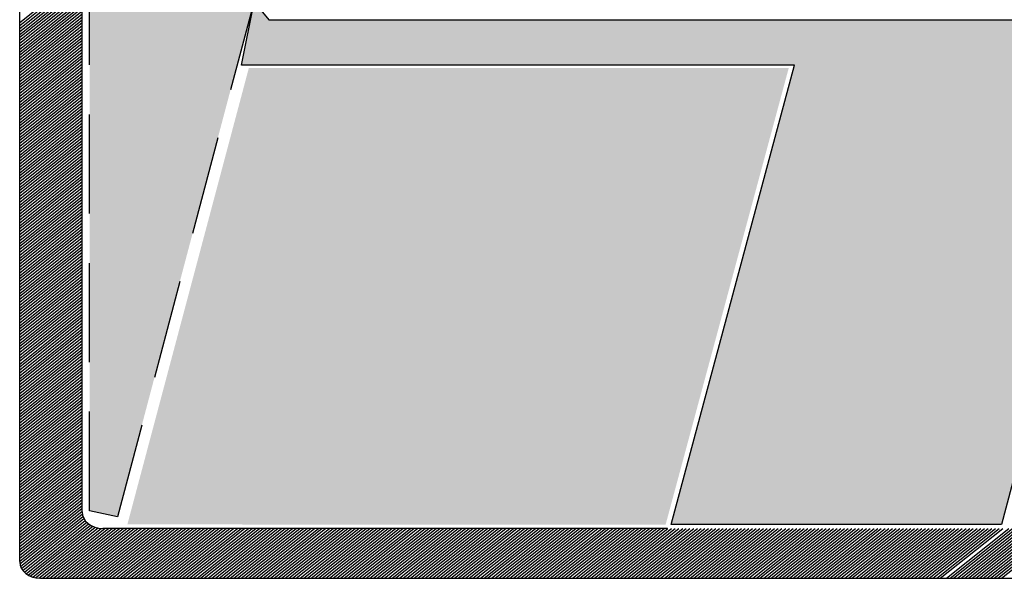
# Model space of a CAD drawing. Extents: x -705 to 191702, y 0 to 1677701.
# Drawn here: x -159 to -147, y 96 to 103 of the extents above; entities that cross this region are included whole.
import ezdxf

# ---------------------------------------------------------------- set-up
doc = ezdxf.new("R2010")
doc.units = 0
doc.header["$LTSCALE"] = 5
doc.header["$MEASUREMENT"] = 0
doc.linetypes.add('HIDDEN', pattern=[0.375, 0.25, -0.125])
doc.linetypes.add('LIN0', pattern=[0])
doc.layers.get('0').update_dxf_attribs({"linetype": 'LIN0'})
doc.layers.add('MF', color=2, linetype='HIDDEN')
doc.layers.add('REG60-100', color=7, linetype='CONTINUOUS')

msp = doc.modelspace()

# ---------------------------------------------------------------- hatches: boundary and pattern name
at = {"layer": 'MF'}
msp.add_hatch(color=50, dxfattribs=at).paths.add_polyline_path([(-158.12, 110.449), (-154.249, 110.449), (-157.91, 96.606), (-158.264, 96.682), (-158.264, 110.382)])
at = {"layer": 'REG60-100'}
msp.add_hatch(color=50, dxfattribs=at).paths.add_polyline_path([(-156.188, 103.097), (-156.002, 102.875), (-145.076, 102.875), (-146.763, 96.509), (-150.932, 96.509), (-149.376, 102.301), (-156.347, 102.301)])

# ---------------------------------------------------------------- linework, layer by layer
at = {"color": 3}
msp.add_solid([(-151, 96.507), (-149.447, 102.268), (-157.787, 96.509), (-156.255, 102.268)], dxfattribs=at)
at = {"layer": 'MF', "color": 5, "linetype": 'CONTINUOUS'}
for p, q in [((-159.145, 96.04), (-159.145, 111.016)), ((-158.357, 96.67), (-158.357, 110.386)), ((-159.145, 102.84), (-158.357, 103.47)), ((-159.145, 102.803), (-158.357, 103.433)), ((-159.145, 102.765), (-158.357, 103.395)), ((-159.145, 102.728), (-158.357, 103.358)), ((-159.145, 102.691), (-158.357, 103.321)), ((-159.145, 102.654), (-158.357, 103.284)), ((-159.145, 102.617), (-158.357, 103.247)), ((-159.145, 102.58), (-158.357, 103.21)), ((-159.145, 102.543), (-158.357, 103.173)), ((-159.145, 102.506), (-158.357, 103.136)), ((-159.145, 102.468), (-158.357, 103.098)), ((-159.145, 102.431), (-158.357, 103.061)), ((-159.145, 102.394), (-158.357, 103.024)), ((-159.145, 102.357), (-158.357, 102.987)), ((-159.145, 102.32), (-158.357, 102.95)), ((-159.145, 102.283), (-158.357, 102.913)), ((-159.145, 102.246), (-158.357, 102.876)), ((-159.145, 102.209), (-158.357, 102.839)), ((-159.145, 102.171), (-158.357, 102.801)), ((-159.145, 102.134), (-158.357, 102.764)), ((-159.145, 102.097), (-158.357, 102.727)), ((-159.145, 102.06), (-158.357, 102.69)), ((-159.145, 102.023), (-158.357, 102.653)), ((-159.145, 101.986), (-158.357, 102.616)), ((-159.145, 101.949), (-158.357, 102.579)), ((-159.145, 101.912), (-158.357, 102.542)), ((-159.145, 101.874), (-158.357, 102.504)), ((-159.145, 101.837), (-158.357, 102.467)), ((-159.145, 101.8), (-158.357, 102.43)), ((-159.145, 101.763), (-158.357, 102.393)), ((-159.145, 101.726), (-158.357, 102.356)), ((-159.145, 101.689), (-158.357, 102.319)), ((-159.145, 101.652), (-158.357, 102.282)), ((-159.145, 101.615), (-158.357, 102.245)), ((-159.145, 101.577), (-158.357, 102.207)), ((-159.145, 101.54), (-158.357, 102.17)), ((-159.145, 101.503), (-158.357, 102.133)), ((-159.145, 101.466), (-158.357, 102.096)), ((-159.145, 101.429), (-158.357, 102.059)), ((-159.145, 101.392), (-158.357, 102.022)), ((-159.145, 101.355), (-158.357, 101.985)), ((-159.145, 101.318), (-158.357, 101.948)), ((-159.145, 101.28), (-158.357, 101.91)), ((-159.145, 101.243), (-158.357, 101.873)), ((-159.145, 101.206), (-158.357, 101.836)), ((-159.145, 101.169), (-158.357, 101.799)), ((-159.145, 101.132), (-158.357, 101.762)), ((-159.145, 101.095), (-158.357, 101.725)), ((-159.145, 101.058), (-158.357, 101.688)), ((-159.145, 101.021), (-158.357, 101.651)), ((-159.145, 100.984), (-158.357, 101.614)), ((-159.145, 100.946), (-158.357, 101.576)), ((-159.145, 100.909), (-158.357, 101.539)), ((-159.145, 100.872), (-158.357, 101.502)), ((-159.145, 100.835), (-158.357, 101.465)), ((-159.145, 100.798), (-158.357, 101.428)), ((-159.145, 100.761), (-158.357, 101.391)), ((-159.145, 100.724), (-158.357, 101.354)), ((-159.145, 100.687), (-158.357, 101.317)), ((-159.145, 100.649), (-158.357, 101.279)), ((-159.145, 100.612), (-158.357, 101.242)), ((-159.145, 100.575), (-158.357, 101.205)), ((-159.145, 100.538), (-158.357, 101.168)), ((-159.145, 100.501), (-158.357, 101.131)), ((-159.145, 100.464), (-158.357, 101.094)), ((-159.145, 100.427), (-158.357, 101.057)), ((-159.145, 100.39), (-158.357, 101.02)), ((-159.145, 100.352), (-158.357, 100.982)), ((-159.145, 100.315), (-158.357, 100.945)), ((-159.145, 100.278), (-158.357, 100.908)), ((-159.145, 100.241), (-158.357, 100.871)), ((-159.145, 100.204), (-158.357, 100.834)), ((-159.145, 100.167), (-158.357, 100.797)), ((-159.145, 100.13), (-158.357, 100.76)), ((-159.145, 100.093), (-158.357, 100.723)), ((-159.145, 100.055), (-158.357, 100.685)), ((-159.145, 100.018), (-158.357, 100.648)), ((-159.145, 99.981), (-158.357, 100.611)), ((-159.145, 99.944), (-158.357, 100.574)), ((-159.145, 99.907), (-158.357, 100.537)), ((-159.145, 99.87), (-158.357, 100.5)), ((-159.145, 99.833), (-158.357, 100.463)), ((-159.145, 99.796), (-158.357, 100.426)), ((-159.145, 99.758), (-158.357, 100.388)), ((-159.145, 99.721), (-158.357, 100.351)), ((-159.145, 99.684), (-158.357, 100.314)), ((-159.145, 99.647), (-158.357, 100.277)), ((-159.145, 99.61), (-158.357, 100.24)), ((-159.145, 99.573), (-158.357, 100.203)), ((-159.145, 99.536), (-158.357, 100.166)), ((-159.145, 99.499), (-158.357, 100.129)), ((-159.145, 99.461), (-158.357, 100.091)), ((-159.145, 99.424), (-158.357, 100.054)), ((-159.145, 99.387), (-158.357, 100.017)), ((-159.145, 99.35), (-158.357, 99.98)), ((-159.145, 99.313), (-158.357, 99.943)), ((-159.145, 99.276), (-158.357, 99.906)), ((-159.145, 99.239), (-158.357, 99.869)), ((-159.145, 99.202), (-158.357, 99.832)), ((-159.145, 99.164), (-158.357, 99.794)), ((-159.145, 99.127), (-158.357, 99.757)), ((-159.145, 99.09), (-158.357, 99.72)), ((-159.145, 99.053), (-158.357, 99.683)), ((-159.145, 99.016), (-158.357, 99.646)), ((-159.145, 98.979), (-158.357, 99.609)), ((-159.145, 98.942), (-158.357, 99.572)), ((-159.145, 98.905), (-158.357, 99.535)), ((-159.145, 98.867), (-158.357, 99.497)), ((-159.145, 98.83), (-158.357, 99.46)), ((-159.145, 98.793), (-158.357, 99.423)), ((-159.145, 98.756), (-158.357, 99.386)), ((-159.145, 98.719), (-158.357, 99.349)), ((-159.145, 98.682), (-158.357, 99.312)), ((-159.145, 98.645), (-158.357, 99.275)), ((-159.145, 98.608), (-158.357, 99.238)), ((-159.145, 98.571), (-158.357, 99.201)), ((-159.145, 98.533), (-158.357, 99.163)), ((-159.145, 98.496), (-158.357, 99.126)), ((-159.145, 98.459), (-158.357, 99.089)), ((-159.145, 98.422), (-158.357, 99.052)), ((-159.145, 98.385), (-158.357, 99.015)), ((-159.145, 98.348), (-158.357, 98.978)), ((-159.145, 98.311), (-158.357, 98.941)), ((-159.145, 98.274), (-158.357, 98.904)), ((-159.145, 98.236), (-158.357, 98.866)), ((-159.145, 98.199), (-158.357, 98.829)), ((-159.145, 98.162), (-158.357, 98.792)), ((-159.145, 98.125), (-158.357, 98.755)), ((-159.145, 98.088), (-158.357, 98.718)), ((-159.145, 98.051), (-158.357, 98.681)), ((-159.145, 98.014), (-158.357, 98.644)), ((-159.145, 97.977), (-158.357, 98.607)), ((-159.145, 97.939), (-158.357, 98.569)), ((-159.145, 97.902), (-158.357, 98.532)), ((-159.145, 97.865), (-158.357, 98.495)), ((-159.145, 97.828), (-158.357, 98.458)), ((-159.145, 97.791), (-158.357, 98.421)), ((-159.145, 97.754), (-158.357, 98.384)), ((-159.145, 97.717), (-158.357, 98.347)), ((-159.145, 97.68), (-158.357, 98.31)), ((-159.145, 97.642), (-158.357, 98.272)), ((-159.145, 97.605), (-158.357, 98.235)), ((-159.145, 97.568), (-158.357, 98.198)), ((-159.145, 97.531), (-158.357, 98.161)), ((-159.145, 97.494), (-158.357, 98.124)), ((-159.145, 97.457), (-158.357, 98.087)), ((-159.145, 97.42), (-158.357, 98.05)), ((-159.145, 97.383), (-158.357, 98.013)), ((-159.145, 97.345), (-158.357, 97.975)), ((-159.145, 97.308), (-158.357, 97.938)), ((-159.145, 97.271), (-158.357, 97.901)), ((-159.145, 97.234), (-158.357, 97.864)), ((-159.145, 97.197), (-158.357, 97.827)), ((-159.145, 97.16), (-158.357, 97.79)), ((-159.145, 97.123), (-158.357, 97.753)), ((-159.145, 97.086), (-158.357, 97.716)), ((-159.145, 97.048), (-158.357, 97.678)), ((-159.145, 97.011), (-158.357, 97.641)), ((-159.145, 96.974), (-158.357, 97.604)), ((-159.145, 96.937), (-158.357, 97.567)), ((-159.145, 96.9), (-158.357, 97.53)), ((-159.145, 96.863), (-158.357, 97.493)), ((-159.145, 96.826), (-158.357, 97.456)), ((-159.145, 96.789), (-158.357, 97.419)), ((-159.145, 96.751), (-158.357, 97.381)), ((-159.145, 96.714), (-158.357, 97.344)), ((-159.145, 96.677), (-158.357, 97.307)), ((-159.145, 96.64), (-158.357, 97.27)), ((-159.145, 96.603), (-158.357, 97.233)), ((-159.145, 96.566), (-158.357, 97.196)), ((-159.145, 96.529), (-158.357, 97.159)), ((-159.145, 96.492), (-158.357, 97.122)), ((-159.145, 96.454), (-158.357, 97.084)), ((-159.145, 96.417), (-158.357, 97.047)), ((-159.145, 96.38), (-158.357, 97.01)), ((-159.145, 96.343), (-158.357, 96.973)), ((-159.145, 96.306), (-158.357, 96.936)), ((-159.145, 96.269), (-158.357, 96.899)), ((-159.145, 96.232), (-158.357, 96.862)), ((-159.145, 96.195), (-158.357, 96.825)), ((-159.145, 96.158), (-158.357, 96.788)), ((-159.145, 96.12), (-158.357, 96.75)), ((-159.145, 96.083), (-158.357, 96.713)), ((-159.145, 96.046), (-158.357, 96.676)), ((-159.142, 96.011), (-158.355, 96.641)), ((-159.134, 95.98), (-158.347, 96.61)), ((-159.122, 95.953), (-158.334, 96.583)), ((-159.105, 95.929), (-158.318, 96.559)), ((-159.086, 95.907), (-158.299, 96.537)), ((-159.064, 95.888), (-158.276, 96.518)), ((-159.039, 95.871), (-158.251, 96.501)), ((-159.011, 95.857), (-158.223, 96.487)), ((-158.979, 95.845), (-158.192, 96.475)), ((-158.944, 95.836), (-158.156, 96.466)), ((-158.904, 95.83), (-158.116, 96.46)), ((-158.858, 95.83), (-158.071, 96.46)), ((-158.812, 95.83), (-158.024, 96.46)), ((-158.766, 95.83), (-157.978, 96.46)), ((-158.719, 95.83), (-157.932, 96.46)), ((-158.673, 95.83), (-157.885, 96.46)), ((-158.626, 95.83), (-157.839, 96.46)), ((-158.58, 95.83), (-157.792, 96.46)), ((-158.534, 95.83), (-157.746, 96.46)), ((-158.487, 95.83), (-157.7, 96.46)), ((-158.441, 95.83), (-157.653, 96.46)), ((-158.394, 95.83), (-157.607, 96.46)), ((-158.348, 95.83), (-157.56, 96.46)), ((-158.302, 95.83), (-157.514, 96.46)), ((-158.255, 95.83), (-157.468, 96.46)), ((-158.209, 95.83), (-157.421, 96.46)), ((-158.162, 95.83), (-157.375, 96.46)), ((-158.116, 95.83), (-157.328, 96.46)), ((-150.978, 96.46), (-158.095, 96.46)), ((-158.07, 95.83), (-157.282, 96.46)), ((-158.023, 95.83), (-157.236, 96.46)), ((-157.977, 95.83), (-157.189, 96.46)), ((-157.93, 95.83), (-157.143, 96.46)), ((-157.884, 95.83), (-157.096, 96.46)), ((-157.838, 95.83), (-157.05, 96.46)), ((-157.791, 95.83), (-157.004, 96.46)), ((-157.745, 95.83), (-156.957, 96.46)), ((-157.698, 95.83), (-156.911, 96.46)), ((-157.652, 95.83), (-156.864, 96.46)), ((-157.605, 95.83), (-156.818, 96.46)), ((-157.559, 95.83), (-156.772, 96.46)), ((-157.513, 95.83), (-156.725, 96.46)), ((-157.466, 95.83), (-156.679, 96.46)), ((-157.42, 95.83), (-156.632, 96.46)), ((-157.373, 95.83), (-156.586, 96.46)), ((-157.327, 95.83), (-156.54, 96.46)), ((-157.281, 95.83), (-156.493, 96.46)), ((-157.234, 95.83), (-156.447, 96.46)), ((-157.188, 95.83), (-156.4, 96.46)), ((-157.141, 95.83), (-156.354, 96.46)), ((-157.095, 95.83), (-156.308, 96.46)), ((-157.049, 95.83), (-156.261, 96.46)), ((-157.002, 95.83), (-156.215, 96.46)), ((-156.956, 95.83), (-156.168, 96.46)), ((-156.909, 95.83), (-156.122, 96.46)), ((-156.863, 95.83), (-156.076, 96.46)), ((-156.817, 95.83), (-156.029, 96.46)), ((-156.77, 95.83), (-155.983, 96.46)), ((-156.724, 95.83), (-155.936, 96.46)), ((-156.677, 95.83), (-155.89, 96.46)), ((-156.631, 95.83), (-155.844, 96.46)), ((-156.585, 95.83), (-155.797, 96.46)), ((-156.538, 95.83), (-155.751, 96.46)), ((-156.492, 95.83), (-155.704, 96.46)), ((-156.445, 95.83), (-155.658, 96.46)), ((-156.399, 95.83), (-155.611, 96.46)), ((-156.353, 95.83), (-155.565, 96.46)), ((-156.306, 95.83), (-155.519, 96.46)), ((-156.26, 95.83), (-155.472, 96.46)), ((-156.213, 95.83), (-155.426, 96.46)), ((-156.167, 95.83), (-155.379, 96.46)), ((-156.121, 95.83), (-155.333, 96.46)), ((-156.074, 95.83), (-155.287, 96.46)), ((-156.028, 95.83), (-155.24, 96.46)), ((-155.981, 95.83), (-155.194, 96.46)), ((-155.935, 95.83), (-155.147, 96.46)), ((-155.889, 95.83), (-155.101, 96.46)), ((-155.842, 95.83), (-155.055, 96.46)), ((-155.796, 95.83), (-155.008, 96.46)), ((-155.749, 95.83), (-154.962, 96.46)), ((-155.703, 95.83), (-154.915, 96.46)), ((-155.657, 95.83), (-154.869, 96.46)), ((-155.61, 95.83), (-154.823, 96.46)), ((-155.564, 95.83), (-154.776, 96.46)), ((-155.517, 95.83), (-154.73, 96.46)), ((-155.471, 95.83), (-154.683, 96.46)), ((-155.425, 95.83), (-154.637, 96.46)), ((-155.378, 95.83), (-154.591, 96.46)), ((-155.332, 95.83), (-154.544, 96.46)), ((-155.285, 95.83), (-154.498, 96.46)), ((-155.239, 95.83), (-154.451, 96.46)), ((-155.192, 95.83), (-154.405, 96.46)), ((-155.146, 95.83), (-154.359, 96.46)), ((-155.1, 95.83), (-154.312, 96.46)), ((-155.053, 95.83), (-154.266, 96.46)), ((-155.007, 95.83), (-154.219, 96.46)), ((-154.96, 95.83), (-154.173, 96.46)), ((-154.914, 95.83), (-154.127, 96.46)), ((-154.868, 95.83), (-154.08, 96.46)), ((-154.821, 95.83), (-154.034, 96.46)), ((-154.775, 95.83), (-153.987, 96.46)), ((-154.728, 95.83), (-153.941, 96.46)), ((-154.682, 95.83), (-153.895, 96.46)), ((-154.636, 95.83), (-153.848, 96.46)), ((-154.589, 95.83), (-153.802, 96.46)), ((-154.543, 95.83), (-153.755, 96.46)), ((-154.496, 95.83), (-153.709, 96.46)), ((-154.45, 95.83), (-153.663, 96.46)), ((-154.404, 95.83), (-153.616, 96.46)), ((-154.357, 95.83), (-153.57, 96.46)), ((-154.311, 95.83), (-153.523, 96.46)), ((-154.264, 95.83), (-153.477, 96.46)), ((-154.218, 95.83), (-153.431, 96.46)), ((-154.172, 95.83), (-153.384, 96.46)), ((-154.125, 95.83), (-153.338, 96.46)), ((-154.079, 95.83), (-153.291, 96.46)), ((-154.032, 95.83), (-153.245, 96.46)), ((-153.986, 95.83), (-153.198, 96.46)), ((-153.94, 95.83), (-153.152, 96.46)), ((-153.893, 95.83), (-153.106, 96.46)), ((-153.847, 95.83), (-153.059, 96.46)), ((-153.8, 95.83), (-153.013, 96.46)), ((-153.754, 95.83), (-152.966, 96.46)), ((-153.708, 95.83), (-152.92, 96.46)), ((-153.661, 95.83), (-152.874, 96.46)), ((-153.615, 95.83), (-152.827, 96.46)), ((-153.568, 95.83), (-152.781, 96.46)), ((-153.522, 95.83), (-152.734, 96.46)), ((-153.476, 95.83), (-152.688, 96.46)), ((-153.429, 95.83), (-152.642, 96.46)), ((-153.383, 95.83), (-152.595, 96.46)), ((-153.336, 95.83), (-152.549, 96.46)), ((-153.29, 95.83), (-152.502, 96.46)), ((-153.244, 95.83), (-152.456, 96.46)), ((-153.197, 95.83), (-152.41, 96.46)), ((-153.151, 95.83), (-152.363, 96.46)), ((-153.104, 95.83), (-152.317, 96.46)), ((-153.058, 95.83), (-152.27, 96.46)), ((-153.012, 95.83), (-152.224, 96.46)), ((-152.965, 95.83), (-152.178, 96.46)), ((-152.919, 95.83), (-152.131, 96.46)), ((-152.872, 95.83), (-152.085, 96.46)), ((-152.826, 95.83), (-152.038, 96.46)), ((-152.779, 95.83), (-151.992, 96.46)), ((-152.733, 95.83), (-151.946, 96.46)), ((-152.687, 95.83), (-151.899, 96.46)), ((-152.64, 95.83), (-151.853, 96.46)), ((-152.594, 95.83), (-151.806, 96.46)), ((-152.547, 95.83), (-151.76, 96.46)), ((-152.501, 95.83), (-151.714, 96.46)), ((-152.455, 95.83), (-151.667, 96.46)), ((-152.408, 95.83), (-151.621, 96.46)), ((-152.362, 95.83), (-151.574, 96.46)), ((-152.315, 95.83), (-151.528, 96.46)), ((-152.269, 95.83), (-151.482, 96.46)), ((-152.223, 95.83), (-151.435, 96.46)), ((-152.176, 95.83), (-151.389, 96.46)), ((-152.13, 95.83), (-151.342, 96.46)), ((-152.083, 95.83), (-151.296, 96.46)), ((-152.037, 95.83), (-151.25, 96.46)), ((-151.991, 95.83), (-151.203, 96.46)), ((-151.944, 95.83), (-151.157, 96.46)), ((-151.898, 95.83), (-151.11, 96.46)), ((-151.851, 95.83), (-151.064, 96.46)), ((-151.805, 95.83), (-151.018, 96.46)), ((-151.759, 95.83), (-150.971, 96.46)), ((-151.712, 95.83), (-150.925, 96.46)), ((-151.666, 95.83), (-150.878, 96.46)), ((-151.619, 95.83), (-150.832, 96.46)), ((-151.573, 95.83), (-150.785, 96.46)), ((-151.527, 95.83), (-150.739, 96.46)), ((-151.48, 95.83), (-150.693, 96.46)), ((-151.434, 95.83), (-150.646, 96.46)), ((-151.387, 95.83), (-150.6, 96.46)), ((-151.341, 95.83), (-150.553, 96.46)), ((-151.295, 95.83), (-150.507, 96.46)), ((-151.248, 95.83), (-150.461, 96.46)), ((-151.202, 95.83), (-150.414, 96.46)), ((-151.155, 95.83), (-150.368, 96.46)), ((-151.109, 95.83), (-150.321, 96.46)), ((-151.063, 95.83), (-150.275, 96.46)), ((-151.016, 95.83), (-150.229, 96.46)), ((-150.97, 95.83), (-150.182, 96.46)), ((-150.923, 95.83), (-150.136, 96.46)), ((-150.877, 95.83), (-150.089, 96.46)), ((-150.831, 95.83), (-150.043, 96.46)), ((-150.784, 95.83), (-149.997, 96.46)), ((-150.738, 95.83), (-149.95, 96.46)), ((-150.691, 95.83), (-149.904, 96.46)), ((-150.645, 95.83), (-149.857, 96.46)), ((-150.599, 95.83), (-149.811, 96.46)), ((-150.552, 95.83), (-149.765, 96.46)), ((-150.506, 95.83), (-149.718, 96.46)), ((-150.459, 95.83), (-149.672, 96.46)), ((-150.413, 95.83), (-149.625, 96.46)), ((-150.366, 95.83), (-149.579, 96.46)), ((-150.32, 95.83), (-149.533, 96.46)), ((-150.274, 95.83), (-149.486, 96.46)), ((-150.227, 95.83), (-149.44, 96.46)), ((-150.181, 95.83), (-149.393, 96.46)), ((-150.134, 95.83), (-149.347, 96.46)), ((-150.088, 95.83), (-149.301, 96.46)), ((-150.042, 95.83), (-149.254, 96.46)), ((-149.995, 95.83), (-149.208, 96.46)), ((-149.949, 95.83), (-149.161, 96.46)), ((-149.902, 95.83), (-149.115, 96.46)), ((-149.856, 95.83), (-149.069, 96.46)), ((-149.81, 95.83), (-149.022, 96.46)), ((-149.763, 95.83), (-148.976, 96.46)), ((-149.717, 95.83), (-148.929, 96.46)), ((-149.67, 95.83), (-148.883, 96.46)), ((-149.624, 95.83), (-148.837, 96.46)), ((-149.578, 95.83), (-148.79, 96.46)), ((-149.531, 95.83), (-148.744, 96.46)), ((-149.485, 95.83), (-148.697, 96.46)), ((-149.438, 95.83), (-148.651, 96.46)), ((-149.392, 95.83), (-148.605, 96.46)), ((-149.346, 95.83), (-148.558, 96.46)), ((-149.299, 95.83), (-148.512, 96.46)), ((-149.253, 95.83), (-148.465, 96.46)), ((-149.206, 95.83), (-148.419, 96.46)), ((-149.16, 95.83), (-148.372, 96.46)), ((-149.114, 95.83), (-148.326, 96.46)), ((-149.067, 95.83), (-148.28, 96.46)), ((-149.021, 95.83), (-148.233, 96.46)), ((-148.974, 95.83), (-148.187, 96.46)), ((-148.928, 95.83), (-148.14, 96.46)), ((-148.882, 95.83), (-148.094, 96.46)), ((-148.835, 95.83), (-148.048, 96.46)), ((-148.789, 95.83), (-148.001, 96.46)), ((-148.742, 95.83), (-147.955, 96.46)), ((-148.696, 95.83), (-147.908, 96.46)), ((-148.65, 95.83), (-147.862, 96.46)), ((-148.603, 95.83), (-147.816, 96.46)), ((-148.557, 95.83), (-147.769, 96.46)), ((-148.51, 95.83), (-147.723, 96.46)), ((-148.464, 95.83), (-147.676, 96.46)), ((-148.418, 95.83), (-147.63, 96.46)), ((-148.371, 95.83), (-147.584, 96.46)), ((-148.325, 95.83), (-147.537, 96.46)), ((-148.278, 95.83), (-147.491, 96.46)), ((-148.232, 95.83), (-147.444, 96.46)), ((-148.186, 95.83), (-147.398, 96.46)), ((-148.139, 95.83), (-147.352, 96.46)), ((-148.093, 95.83), (-147.305, 96.46)), ((-148.046, 95.83), (-147.259, 96.46)), ((-148, 95.83), (-147.212, 96.46)), ((-147.953, 95.83), (-147.166, 96.46)), ((-147.907, 95.83), (-147.12, 96.46)), ((-147.861, 95.83), (-147.073, 96.46)), ((-147.814, 95.83), (-147.027, 96.46)), ((-147.768, 95.83), (-146.98, 96.46)), ((-147.721, 95.83), (-146.934, 96.46)), ((-147.675, 95.83), (-146.888, 96.46)), ((-147.629, 95.83), (-146.841, 96.46)), ((-147.582, 95.83), (-146.795, 96.46)), ((-147.536, 95.83), (-146.748, 96.46)), ((-147.46, 95.83), (-146.673, 96.46)), ((-147.414, 95.83), (-146.627, 96.46)), ((-147.368, 95.83), (-146.58, 96.46)), ((-147.321, 95.83), (-146.534, 96.46)), ((-147.275, 95.83), (-146.487, 96.46)), ((-147.228, 95.83), (-146.441, 96.46)), ((-147.182, 95.83), (-146.395, 96.46)), ((-147.136, 95.83), (-146.348, 96.46)), ((-147.089, 95.83), (-146.302, 96.46)), ((-147.043, 95.83), (-146.255, 96.46)), ((-146.996, 95.83), (-146.209, 96.46)), ((-146.95, 95.83), (-146.163, 96.46)), ((-146.904, 95.83), (-146.116, 96.46)), ((-146.857, 95.83), (-146.07, 96.46)), ((-146.811, 95.83), (-146.023, 96.46)), ((-146.764, 95.83), (-145.977, 96.46)), ((-158.882, 95.83), (-135.274, 95.83))]:
    msp.add_line(p, q, dxfattribs=at)
at = {"layer": 'MF', "color": 50}
for p, q in [((-158.264, 96.682), (-158.264, 110.382)), ((-154.249, 110.449), (-157.91, 96.606)), ((-157.91, 96.606), (-158.264, 96.682))]:
    msp.add_line(p, q, dxfattribs=at)
at = {"layer": 'MF', "color": 5, "linetype": 'CONTINUOUS'}
for centre in [(-158.095, 96.67), (-158.882, 96.04)]:
    msp.add_ellipse(centre, major_axis=(0.263, 0), ratio=0.8, start_param=3.141593, end_param=4.712389, dxfattribs=at)
at = {"layer": 'REG60-100', "color": 50}
msp.add_lwpolyline([(-156.188, 103.097), (-156.002, 102.875), (-145.076, 102.875), (-146.763, 96.509), (-150.932, 96.509), (-149.376, 102.301), (-156.347, 102.301)], close=True, dxfattribs=at)

doc.saveas('drawing.dxf')
